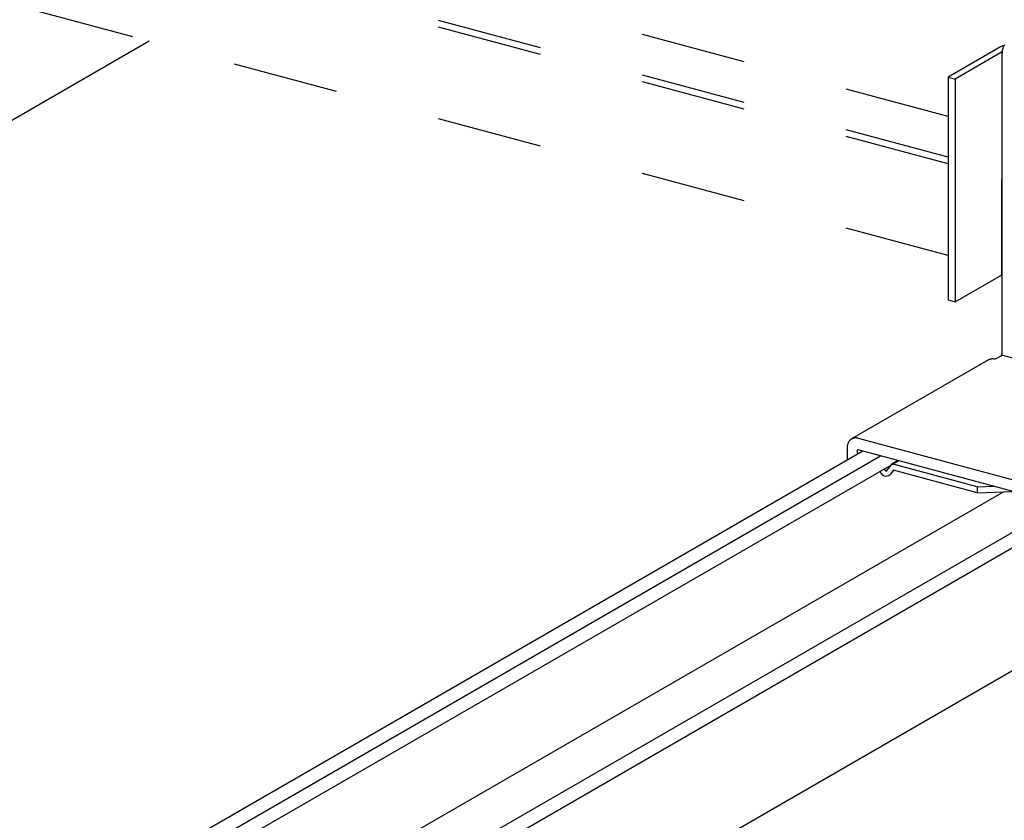
# Model space of a CAD drawing. Extents: x 5 to 415, y 6 to 292.
# Drawn here: x 182 to 194, y 216 to 226 of the extents above; entities that cross this region are included whole.
import ezdxf

# ---------------------------------------------------------------- set-up
doc = ezdxf.new("R2010")
doc.units = 0
doc.header["$MEASUREMENT"] = 0
doc.linetypes.add('DASHED1', pattern=[2.5, 1.25, -1.25])
for name, color, linetype in [('_5-3_野縁', 7, 'CONTINUOUS'), ('_5-9_躯体他', 7, 'CONTINUOUS'), ('_5-A_クリップ', 7, 'CONTINUOUS')]:
    doc.layers.add(name, color=color, linetype=linetype)

msp = doc.modelspace()

# ---------------------------------------------------------------- linework, layer by layer
at = {"layer": '_5-3_野縁', "color": 2, "linetype": 'Continuous'}
for p, q in [((183.856, 225.566), (156.762, 209.923)), ((199.661, 221.331), (172.567, 205.688)), ((192.308, 220.71), (168.279, 206.837)), ((168.488, 206.781), (192.517, 220.654)), ((168.7, 206.724), (192.729, 220.597)), ((169.986, 206.38), (193.974, 220.229)), ((194.655, 220.081), (170.626, 206.208)), ((170.843, 206.15), (194.869, 220.022))]:
    msp.add_line(p, q, dxfattribs=at)
at = {"layer": '_5-9_躯体他', "color": 4, "linetype": 'DASHED1'}
for p, q in [((193.319, 224.674), (180.993, 227.977)), ((193.319, 224.114), (180.891, 227.445)), ((193.319, 224.193), (180.98, 227.499)), ((193.319, 223.03), (180.891, 226.36))]:
    msp.add_line(p, q, dxfattribs=at)
at = {"layer": '_5-A_クリップ', "color": 7, "linetype": 'Continuous'}
for p, q in [((193.939, 225.499), (193.319, 225.142)), ((193.958, 225.44), (193.403, 225.119)), ((193.957, 221.869), (193.957, 225.427)), ((193.319, 225.142), (193.319, 222.502)), ((193.319, 225.142), (193.403, 225.119)), ((193.403, 225.119), (193.403, 222.479)), ((193.952, 223.926), (193.952, 222.796)), ((193.403, 222.479), (193.952, 222.796)), ((193.319, 222.502), (193.403, 222.479)), ((193.943, 221.837), (193.876, 221.798)), ((194.314, 221.749), (193.951, 221.847)), ((193.796, 221.791), (192.175, 220.855)), ((193.874, 221.799), (193.876, 221.798)), ((192.252, 220.863), (194.866, 220.163)), ((192.122, 220.748), (192.122, 220.603)), ((192.242, 220.716), (192.242, 220.672)), ((194.866, 220.025), (192.252, 220.725)), ((192.651, 220.56), (192.579, 220.468)), ((192.651, 220.56), (192.72, 220.6)), ((193.661, 220.289), (192.651, 220.56)), ((192.514, 220.464), (192.511, 220.472)), ((192.579, 220.468), (192.565, 220.503)), ((192.67, 220.483), (192.631, 220.432)), ((193.661, 220.217), (192.67, 220.483)), ((193.661, 220.289), (193.851, 220.297)), ((193.661, 220.289), (193.661, 220.217)), ((193.664, 220.217), (194.087, 220.234))]:
    msp.add_line(p, q, dxfattribs=at)
for centre, radius, start, end in [((194.035, 225.333), 0.192, 106.0123, 120), ((194.158, 225.427), 0.201, 175.5847, 180.0233), ((194.145, 225.428), 0.188, 170.9453, 175.5871), ((194.132, 225.43), 0.175, 166.0779, 170.9475), ((194.12, 225.433), 0.162, 160.9611, 166.0797), ((194.109, 225.437), 0.15, 155.579, 160.9622), ((194.099, 225.442), 0.14, 149.9245, 155.5791), ((194.091, 225.446), 0.13, 144.002, 149.9234), ((194.171, 225.427), 0.213, 180.0208, 180.023), ((194.04, 223.889), 0.096, 149.4635, 157.0291), ((193.932, 221.852), 0.0183, 300.0736, 305.3261), ((193.93, 221.854), 0.0215, 305.318, 310.036), ((193.928, 221.857), 0.025, 310.0284, 314.296), ((193.925, 221.86), 0.0287, 314.2893, 318.1833), ((193.922, 221.862), 0.0324, 318.1774, 321.7653), ((193.92, 221.864), 0.0361, 321.7603, 325.1003), ((193.917, 221.866), 0.0396, 325.0959, 328.2385), ((193.914, 221.868), 0.0427, 328.2347, 331.2234), ((193.912, 221.869), 0.0453, 331.22, 334.0933), ((193.91, 221.87), 0.0473, 334.0902, 336.8823), ((193.908, 221.871), 0.0491, 339.6194, 342.3426), ((193.909, 221.871), 0.0485, 336.8795, 339.6222), ((193.909, 221.871), 0.0488, 342.3399, 345.0728), ((193.911, 221.87), 0.046, 347.8394, 350.6821), ((193.91, 221.87), 0.0478, 345.07, 347.8424), ((193.92, 221.869), 0.0373, 359.339, 359.9736), ((193.92, 221.869), 0.0373, 358.5332, 359.339), ((193.92, 221.869), 0.0373, 356.7043, 358.5332), ((193.917, 221.869), 0.0407, 353.6215, 356.7085), ((193.914, 221.87), 0.0436, 350.6788, 353.6251), ((193.842, 221.711), 0.0916, 118.264, 120), ((193.842, 221.712), 0.0912, 111.6086, 118.2567), ((193.843, 221.71), 0.0925, 105.0134, 111.6015), ((193.843, 221.708), 0.0953, 98.5503, 105.0072), ((193.844, 221.703), 0.0997, 92.2788, 98.5454), ((193.844, 221.697), 0.106, 86.2426, 92.2755), ((193.844, 221.69), 0.113, 80.4681, 86.2409), ((193.842, 221.682), 0.121, 74.9661, 80.4678), ((193.84, 221.673), 0.131, 74.9659, 74.9668), ((192.278, 220.749), 0.156, 170.9453, 175.5871), ((192.268, 220.751), 0.146, 166.0779, 170.9475), ((192.258, 220.753), 0.135, 160.9611, 166.0797), ((192.248, 220.756), 0.125, 155.579, 160.9622), ((192.24, 220.76), 0.116, 149.9245, 155.5791), ((192.233, 220.764), 0.109, 144.002, 149.9234), ((192.228, 220.768), 0.102, 137.8307, 143.9994), ((192.224, 220.771), 0.097, 131.4464, 137.8265), ((192.222, 220.774), 0.0935, 124.9019, 131.4408), ((192.221, 220.775), 0.0916, 118.264, 124.8951), ((192.221, 220.776), 0.0912, 111.6086, 118.2567), ((192.221, 220.774), 0.0925, 105.0134, 111.6015), ((192.222, 220.772), 0.0953, 98.5503, 105.0072), ((192.223, 220.767), 0.0997, 92.2788, 98.5454), ((192.223, 220.761), 0.106, 86.2426, 92.2755), ((192.222, 220.754), 0.113, 80.4681, 86.2409), ((192.221, 220.746), 0.121, 74.9661, 80.4678), ((192.219, 220.737), 0.131, 74.9659, 74.9668), ((192.289, 220.748), 0.167, 175.5847, 180.0233), ((192.3, 220.748), 0.178, 180.0208, 180.023), ((192.253, 220.716), 0.0108, 160.9611, 166.0797), ((192.254, 220.716), 0.0116, 166.0779, 170.9475), ((192.255, 220.716), 0.0125, 170.9453, 175.5871), ((192.255, 220.716), 0.0134, 175.5847, 180.0233), ((192.256, 220.716), 0.0142, 180.0208129882813, 180.0208220335776), ((192.251, 220.717), 0.00868, 144.002, 149.9234), ((192.252, 220.716), 0.01, 155.579, 160.9622), ((192.251, 220.717), 0.0093, 149.9245, 155.5791), ((192.251, 220.717), 0.00817, 137.8307, 143.9994), ((192.25, 220.718), 0.00776, 131.4464, 137.8265), ((192.25, 220.718), 0.00748, 124.9019, 131.4408), ((192.25, 220.718), 0.0073, 111.6086, 118.2567), ((192.25, 220.718), 0.00733, 118.264, 124.8951), ((192.25, 220.718), 0.0074, 105.0134, 111.6015), ((192.25, 220.718), 0.00763, 98.5503, 105.0072), ((192.25, 220.717), 0.00798, 92.2788, 98.5454), ((192.25, 220.717), 0.00844, 86.2426, 92.2755), ((192.25, 220.716), 0.00902, 80.4681, 86.2409), ((192.25, 220.716), 0.00969, 74.9661, 80.4678), ((192.584, 220.489), 0.0742, 199.9494, 252.5547), ((192.582, 220.494), 0.0783, 255.1904, 308.4046)]:
    msp.add_arc(centre, radius, start, end, dxfattribs=at)

doc.saveas('drawing.dxf')
